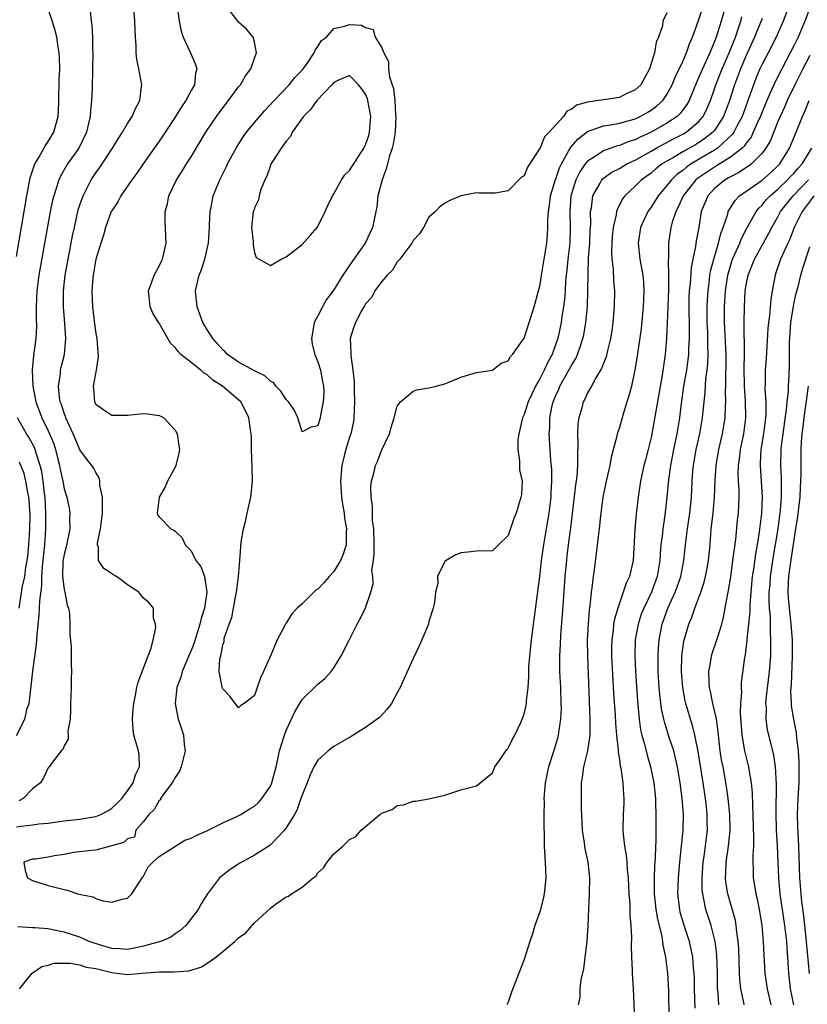
# Model space of a CAD drawing. Units: inches. Extents: x 2577000 to 2580000, y 1512000 to 1515000.
# Drawn here: x 2577357 to 2577457, y 1513497 to 1513621 of the extents above; entities that cross this region are included whole.
import ezdxf

# ---------------------------------------------------------------- set-up
doc = ezdxf.new("R2010")
doc.units = ezdxf.units.IN
doc.header["$MEASUREMENT"] = 0
doc.layers.add('LD25771512_2ft', color=100, linetype='Continuous')

msp = doc.modelspace()

# ---------------------------------------------------------------- linework, layer by layer
at = {"layer": 'LD25771512_2ft'}
for points, elevation in [([(2577446.99, 1513625.01), (2577445.83, 1513621), (2577445.21, 1513619), (2577445, 1513618.44), (2577444.56, 1513617.44), (2577444.39, 1513617), (2577443.9, 1513615.9), (2577443.47, 1513615), (2577443, 1513613.87), (2577442.73, 1513613.27), (2577442.33, 1513612.33), (2577441.79, 1513611), (2577441.51, 1513610.49), (2577440.65, 1513609.35), (2577440.29, 1513609), (2577439, 1513608.14), (2577437, 1513607), (2577435.61, 1513606.39), (2577435, 1513606.06), (2577434.18, 1513605.82), (2577433, 1513605.32), (2577432.73, 1513605.27), (2577431, 1513604.66), (2577429.95, 1513603.95), (2577429, 1513603.37), (2577428.7, 1513603), (2577428, 1513602), (2577427.53, 1513601), (2577427, 1513599.37), (2577426.89, 1513599), (2577426.74, 1513597), (2577426.81, 1513595), (2577426.75, 1513593), (2577426.5, 1513591), (2577426.38, 1513589.62), (2577426.29, 1513589), (2577426.22, 1513588.22), (2577426.16, 1513587), (2577426.08, 1513585.92), (2577425.98, 1513585), (2577425.77, 1513583.77), (2577425.66, 1513583), (2577425.23, 1513581), (2577425, 1513580.33), (2577424.52, 1513579), (2577423.97, 1513578.03), (2577423.53, 1513577), (2577423, 1513575.98), (2577422.43, 1513575), (2577421.98, 1513573.98), (2577421.52, 1513573), (2577421, 1513571.43), (2577420.81, 1513571), (2577420.47, 1513569.53), (2577420.31, 1513569), (2577420.21, 1513568.21), (2577420.2, 1513567), (2577420.43, 1513565.57), (2577420.43, 1513564.43), (2577420.73, 1513563), (2577420.66, 1513561.34), (2577420.6, 1513561), (2577419.99, 1513559), (2577419.69, 1513558.31), (2577419, 1513556.18), (2577417.75, 1513555), (2577417, 1513554.22), (2577415, 1513554.18), (2577413.92, 1513554.08), (2577413, 1513553.96), (2577412.3, 1513553.7), (2577411.16, 1513553), (2577411, 1513552.89), (2577410.09, 1513551), (2577410.11, 1513550.11), (2577409.83, 1513549), (2577409.7, 1513547.7), (2577409.54, 1513547), (2577409, 1513545.32), (2577408.92, 1513545), (2577408.09, 1513543), (2577407.75, 1513542.25), (2577407, 1513540.66), (2577405.88, 1513538.12), (2577405.35, 1513537), (2577405, 1513536.31), (2577404.26, 1513535), (2577403.74, 1513534.26), (2577402.76, 1513533.24), (2577402.47, 1513533), (2577401, 1513531.95), (2577399.18, 1513530.82), (2577397, 1513529.55), (2577396.68, 1513529.32), (2577396.28, 1513529), (2577395, 1513527.85), (2577394.5, 1513527), (2577394.02, 1513525.98), (2577393.64, 1513525), (2577393, 1513523.43), (2577392.86, 1513523), (2577392.37, 1513521.63), (2577392.03, 1513521), (2577391, 1513519.3), (2577390.78, 1513519), (2577389, 1513517.15), (2577388.92, 1513517.08), (2577387, 1513515.86), (2577385.4, 1513515), (2577385.15, 1513514.85), (2577383.95, 1513514.05), (2577382.82, 1513513.18), (2577382.61, 1513513), (2577381.07, 1513511), (2577380.28, 1513509.72), (2577379.9, 1513509), (2577378.36, 1513507), (2577377.64, 1513506.36), (2577377, 1513505.93), (2577376.46, 1513505.54), (2577375.21, 1513505), (2577375, 1513504.94), (2577373, 1513504.38), (2577372.24, 1513504.24), (2577371, 1513503.96), (2577370.04, 1513504.04), (2577369, 1513504.08), (2577368.31, 1513504.31), (2577366.77, 1513504.77), (2577366.15, 1513505), (2577365, 1513505.51), (2577363, 1513506.17), (2577361.53, 1513506.47), (2577361, 1513506.56), (2577359.29, 1513506.71), (2577359, 1513506.71), (2577357.18, 1513506.82)], 8438), ([(2577357, 1513519.43), (2577357.54, 1513519.54), (2577359, 1513519.68), (2577359.81, 1513519.81), (2577361, 1513519.91), (2577363, 1513520.2), (2577365, 1513520.42), (2577366.7, 1513520.7), (2577367, 1513520.74), (2577367.64, 1513521), (2577368.53, 1513521.47), (2577369, 1513521.77), (2577369.64, 1513522.36), (2577370.28, 1513523), (2577371, 1513523.98), (2577371.71, 1513525), (2577371.99, 1513526.01), (2577372.49, 1513527), (2577372.45, 1513528.45), (2577372.36, 1513529), (2577372.13, 1513529.87), (2577371.8, 1513531), (2577371.69, 1513531.69), (2577371.61, 1513533), (2577371.7, 1513534.3), (2577371.78, 1513535), (2577372.02, 1513536.02), (2577372.18, 1513537), (2577372.33, 1513537.67), (2577373.59, 1513541), (2577373.98, 1513541.98), (2577374.23, 1513543), (2577374.57, 1513544.57), (2577374.53, 1513545), (2577374.27, 1513545.73), (2577374.27, 1513547), (2577373.7, 1513547.7), (2577373, 1513548.25), (2577372.69, 1513548.69), (2577372.44, 1513549), (2577371, 1513549.95), (2577370.42, 1513550.42), (2577369.61, 1513551), (2577369.22, 1513551.22), (2577368.01, 1513552.01), (2577367.34, 1513553), (2577367.32, 1513554.68), (2577367.2, 1513555), (2577367.21, 1513555.21), (2577367.59, 1513557), (2577367.83, 1513559), (2577367.86, 1513559.86), (2577367.82, 1513561), (2577367.52, 1513562.48), (2577367.5, 1513563), (2577367.42, 1513563.42), (2577367, 1513564.1), (2577366.7, 1513564.7), (2577366.5, 1513565), (2577365.84, 1513565.84), (2577365, 1513566.97), (2577364.38, 1513568.38), (2577364.14, 1513569), (2577363.23, 1513571), (2577363.17, 1513571.17), (2577363, 1513571.6), (2577362.66, 1513572.66), (2577362.52, 1513573), (2577362.42, 1513573.58), (2577362.28, 1513575), (2577362.53, 1513576.53), (2577362.56, 1513577), (2577362.63, 1513577.37), (2577363.05, 1513579), (2577363.21, 1513581), (2577363.09, 1513582.91), (2577362.92, 1513585), (2577362.92, 1513587), (2577363.13, 1513589), (2577363.5, 1513591), (2577364.07, 1513593.93), (2577364.29, 1513595), (2577364.79, 1513597.21), (2577365, 1513597.87), (2577365.39, 1513599), (2577365.83, 1513599.83), (2577366.41, 1513601), (2577367, 1513601.88), (2577367.48, 1513602.52), (2577369.12, 1513605), (2577369.82, 1513606.18), (2577370.36, 1513607), (2577371, 1513608.1), (2577371.59, 1513609), (2577372, 1513610), (2577372.54, 1513611), (2577372.77, 1513612.77), (2577372.78, 1513613), (2577372.4, 1513615), (2577372.16, 1513616.16), (2577372.09, 1513617), (2577372.07, 1513617.93), (2577371.99, 1513619), (2577371.94, 1513619.94), (2577371.91, 1513621), (2577371.7, 1513623.71)], 8438), ([(2577357, 1513591.32), (2577358.3, 1513599), (2577358.74, 1513601.26), (2577359.22, 1513602.78), (2577359.32, 1513603), (2577359.82, 1513603.82), (2577360.65, 1513605.35), (2577361, 1513605.84), (2577361.7, 1513607), (2577361.94, 1513607.94), (2577362.25, 1513609), (2577362.31, 1513609.69), (2577362.35, 1513611), (2577362.39, 1513613.61), (2577362.44, 1513615), (2577362.41, 1513616.41), (2577362.38, 1513617), (2577362.24, 1513617.76), (2577362.07, 1513619), (2577361.86, 1513619.86), (2577360.86, 1513623)], 8442), ([(2577377.2, 1513623.2), (2577377.52, 1513621), (2577377.75, 1513619.75), (2577378.01, 1513619), (2577378.89, 1513617.11), (2577379.56, 1513615.56), (2577379.72, 1513615), (2577379.55, 1513614.45), (2577379.42, 1513613), (2577379, 1513612.25), (2577378.36, 1513611), (2577377.79, 1513610.21), (2577377.06, 1513609), (2577375.46, 1513606.54), (2577375, 1513605.87), (2577372.97, 1513603), (2577372.17, 1513601.83), (2577371.54, 1513601), (2577370.16, 1513599), (2577369.77, 1513598.23), (2577369, 1513597.09), (2577368.95, 1513597), (2577368.23, 1513595), (2577367.96, 1513594.04), (2577367.62, 1513593), (2577367.01, 1513591), (2577366.66, 1513589), (2577366.62, 1513588.62), (2577366.51, 1513587), (2577366.6, 1513585), (2577366.85, 1513582.85), (2577367, 1513581.63), (2577367.11, 1513581), (2577367.24, 1513579.24), (2577367.3, 1513578.7), (2577367.05, 1513577), (2577366.68, 1513575), (2577366.7, 1513574.7), (2577366.85, 1513573), (2577367, 1513572.7), (2577368, 1513572), (2577369, 1513571.35), (2577371, 1513571.32), (2577371.37, 1513571.37), (2577373, 1513571.53), (2577373.51, 1513571.51), (2577375, 1513571.3), (2577375.21, 1513571.21), (2577375.57, 1513571), (2577377, 1513569.45), (2577377.26, 1513569), (2577377.45, 1513567.45), (2577377.53, 1513567), (2577377.47, 1513566.53), (2577377.1, 1513565), (2577377, 1513564.77), (2577376.05, 1513563), (2577375.72, 1513562.28), (2577374.99, 1513561.01), (2577374.74, 1513559), (2577374.79, 1513558.79), (2577375, 1513558.52), (2577376.44, 1513557), (2577376.83, 1513556.83), (2577377, 1513556.69), (2577377.87, 1513555.87), (2577378.26, 1513555), (2577379, 1513554.21), (2577379.62, 1513553), (2577380.25, 1513552.25), (2577380.7, 1513551), (2577381, 1513549), (2577380.68, 1513547), (2577380.28, 1513545.72), (2577380.11, 1513545), (2577379.38, 1513542.62), (2577379, 1513541.66), (2577378.79, 1513541.21), (2577378.72, 1513541), (2577377.87, 1513539), (2577377.71, 1513538.29), (2577377.23, 1513537), (2577376.99, 1513535), (2577377.4, 1513533), (2577377.81, 1513531.81), (2577378.07, 1513531), (2577378.15, 1513529.85), (2577378.28, 1513529), (2577377.77, 1513527), (2577377.55, 1513526.45), (2577377, 1513525.67), (2577376.64, 1513525), (2577375.54, 1513523.54), (2577375.17, 1513523), (2577375.14, 1513522.86), (2577375, 1513522.77), (2577374.36, 1513521.64), (2577373.67, 1513521), (2577373, 1513520.1), (2577372.03, 1513519), (2577371.86, 1513518.14), (2577371, 1513517.92), (2577370.55, 1513517.45), (2577368.98, 1513517.02), (2577368.86, 1513517), (2577367, 1513516.51), (2577366.47, 1513516.47), (2577364.18, 1513516.18), (2577363, 1513515.96), (2577361.77, 1513515.77), (2577361, 1513515.62), (2577359.38, 1513515.38), (2577359, 1513515.34), (2577357.91, 1513515), (2577358.09, 1513513.91), (2577358.39, 1513513), (2577359, 1513512.67), (2577361, 1513512.03), (2577361.85, 1513511.85), (2577363, 1513511.52), (2577363.44, 1513511.44), (2577364.69, 1513511), (2577366.61, 1513510.61), (2577367, 1513510.39), (2577367.9, 1513510.1), (2577369, 1513509.93), (2577370.33, 1513510.33), (2577371, 1513510.45), (2577371.28, 1513510.72), (2577371.52, 1513511), (2577372.84, 1513513), (2577372.88, 1513513.12), (2577373, 1513513.23), (2577373.61, 1513514.39), (2577374.18, 1513515), (2577375, 1513515.68), (2577378.24, 1513517.76), (2577379, 1513518.01), (2577379.64, 1513518.36), (2577381, 1513518.94), (2577383, 1513519.92), (2577384.69, 1513520.69), (2577385.29, 1513521), (2577386.33, 1513521.67), (2577387, 1513522.05), (2577387.49, 1513522.51), (2577387.92, 1513523), (2577389, 1513524.55), (2577389.2, 1513525), (2577389.74, 1513527), (2577389.96, 1513527.96), (2577390.17, 1513529), (2577390.78, 1513531), (2577391, 1513531.59), (2577392.07, 1513533.93), (2577393, 1513535.49), (2577395, 1513537.42), (2577395.87, 1513538.13), (2577396.67, 1513539), (2577397, 1513539.46), (2577397.94, 1513541), (2577398.88, 1513542.88), (2577399.96, 1513545), (2577400.33, 1513545.67), (2577401, 1513547.06), (2577401.68, 1513549), (2577401.95, 1513550.05), (2577401.91, 1513551), (2577401.81, 1513551.81), (2577401.99, 1513553), (2577402.1, 1513553.9), (2577402.07, 1513555), (2577402.05, 1513557), (2577401.89, 1513558.11), (2577401.88, 1513559), (2577401.88, 1513559.88), (2577401.7, 1513561), (2577401.68, 1513562.32), (2577401.76, 1513563), (2577402.03, 1513564.03), (2577402.26, 1513565), (2577402.49, 1513565.51), (2577403, 1513566.86), (2577403.05, 1513566.95), (2577404.02, 1513569), (2577404.22, 1513569.78), (2577404.61, 1513571), (2577405, 1513572.45), (2577405.41, 1513573), (2577407, 1513574.38), (2577407.48, 1513574.52), (2577409, 1513574.8), (2577409.92, 1513575), (2577411, 1513575.27), (2577413, 1513576.14), (2577415, 1513576.71), (2577417, 1513577.01), (2577418.12, 1513577.88), (2577419, 1513578.18), (2577419.27, 1513578.73), (2577419.55, 1513579), (2577421, 1513581.04), (2577422.28, 1513585), (2577422.81, 1513587), (2577423, 1513587.81), (2577423.17, 1513589), (2577423.85, 1513593), (2577423.95, 1513594.05), (2577424, 1513595), (2577423.99, 1513595.99), (2577424.06, 1513597), (2577424.19, 1513597.81), (2577424.33, 1513599), (2577424.96, 1513601.04), (2577425, 1513601.12), (2577425.47, 1513602.53), (2577425.7, 1513603), (2577426.61, 1513604.61), (2577426.87, 1513605.13), (2577427.81, 1513606.19), (2577429, 1513607.08), (2577431, 1513607.8), (2577431.94, 1513607.94), (2577433, 1513608.16), (2577434.58, 1513608.58), (2577435, 1513608.71), (2577435.64, 1513609), (2577436.52, 1513609.48), (2577437, 1513609.77), (2577437.7, 1513610.3), (2577438.48, 1513611), (2577439, 1513611.75), (2577439.68, 1513613), (2577440.05, 1513613.95), (2577441, 1513615.94), (2577441.46, 1513617), (2577441.86, 1513618.14), (2577442.24, 1513619), (2577443, 1513621.08), (2577443.61, 1513623)], 8436), ([(2577439, 1513622.07), (2577438.48, 1513621), (2577438.43, 1513620.43), (2577437.95, 1513619), (2577437.64, 1513618.36), (2577437.45, 1513617), (2577436.82, 1513615), (2577435.7, 1513613), (2577435, 1513612.34), (2577433.79, 1513611.79), (2577433, 1513611.39), (2577431, 1513611.09), (2577429, 1513610.81), (2577427.59, 1513610.41), (2577427, 1513609.92), (2577426.36, 1513609.64), (2577425.94, 1513609), (2577424.14, 1513607), (2577423.57, 1513606.43), (2577423, 1513605.03), (2577421.41, 1513602.59), (2577421, 1513601.49), (2577420.68, 1513601.32), (2577419, 1513599.6), (2577417.34, 1513599.34), (2577417, 1513599.33), (2577415.34, 1513599.34), (2577415, 1513599.36), (2577413, 1513598.99), (2577411.62, 1513598.38), (2577411, 1513598.08), (2577410.39, 1513597.61), (2577409.81, 1513597), (2577409, 1513596.31), (2577408.3, 1513595), (2577407.8, 1513594.2), (2577407, 1513593.36), (2577406.9, 1513593.1), (2577406.83, 1513593), (2577406.19, 1513592.19), (2577405.34, 1513591), (2577405, 1513590.65), (2577404.4, 1513589.6), (2577403.74, 1513589), (2577403, 1513588.15), (2577402.17, 1513587), (2577401.8, 1513586.2), (2577401, 1513585.36), (2577400.88, 1513585.12), (2577400.79, 1513585), (2577400.48, 1513584.48), (2577399.72, 1513583), (2577399.53, 1513582.47), (2577399.06, 1513581), (2577399.16, 1513579.16), (2577399.13, 1513578.87), (2577399.42, 1513577), (2577399.58, 1513575.58), (2577399.55, 1513574.45), (2577399.6, 1513573), (2577399.54, 1513571), (2577399.47, 1513570.53), (2577399.15, 1513569), (2577399, 1513568.56), (2577398.51, 1513567), (2577398.36, 1513566.36), (2577398, 1513565), (2577397.84, 1513563), (2577397.98, 1513561), (2577398.1, 1513560.1), (2577398.3, 1513559), (2577398.36, 1513558.36), (2577398.62, 1513557), (2577398.58, 1513556.58), (2577398.57, 1513555), (2577398.2, 1513553.8), (2577397.85, 1513553), (2577397, 1513551.62), (2577396.43, 1513551), (2577395.78, 1513550.22), (2577395, 1513549.39), (2577394.74, 1513549.26), (2577393, 1513547.54), (2577392.37, 1513547), (2577391.71, 1513546.29), (2577391, 1513545.1), (2577390.95, 1513545.05), (2577390.89, 1513544.89), (2577389.88, 1513543), (2577389.08, 1513541.08), (2577388.13, 1513539), (2577387.76, 1513538.24), (2577387.35, 1513537), (2577387, 1513535.98), (2577385.68, 1513535), (2577385.27, 1513534.73), (2577385, 1513534.45), (2577383.91, 1513535.91), (2577383, 1513536.84), (2577382.93, 1513537), (2577382.93, 1513537.07), (2577382.54, 1513539), (2577382.63, 1513540.63), (2577382.75, 1513541), (2577383, 1513542.4), (2577383.18, 1513542.82), (2577383.17, 1513543), (2577383.2, 1513543.2), (2577383.8, 1513545), (2577384.16, 1513545.84), (2577384.35, 1513547), (2577384.65, 1513548.65), (2577384.75, 1513549), (2577384.99, 1513551), (2577385.15, 1513553), (2577385.31, 1513555.31), (2577385.6, 1513557), (2577385.91, 1513558.09), (2577386.09, 1513559), (2577386.55, 1513561), (2577386.75, 1513563), (2577386.73, 1513564.73), (2577386.63, 1513567), (2577386.61, 1513568.61), (2577386.58, 1513569), (2577386.5, 1513569.5), (2577386.29, 1513571), (2577385.87, 1513571.87), (2577385.28, 1513573), (2577385, 1513573.26), (2577382.99, 1513575), (2577381.76, 1513575.76), (2577381, 1513576.46), (2577380.65, 1513576.65), (2577380.25, 1513577), (2577379, 1513577.96), (2577377.73, 1513579), (2577377.36, 1513579.36), (2577377, 1513579.88), (2577376.43, 1513580.43), (2577375, 1513582.92), (2577374.96, 1513582.96), (2577374.2, 1513584.2), (2577373.87, 1513585), (2577373.74, 1513586.26), (2577373.64, 1513587), (2577374.03, 1513588.03), (2577374.36, 1513589), (2577375, 1513590.12), (2577375.27, 1513590.73), (2577375.41, 1513591), (2577375.55, 1513591.55), (2577375.86, 1513593), (2577375.73, 1513595.73), (2577375.74, 1513597), (2577376.02, 1513597.98), (2577376.21, 1513599), (2577377.17, 1513601), (2577377.89, 1513602.11), (2577378.41, 1513603), (2577379, 1513603.92), (2577380.86, 1513607), (2577382.21, 1513609), (2577382.54, 1513609.46), (2577383.73, 1513611), (2577385, 1513612.71), (2577385.23, 1513613), (2577385.87, 1513614.13), (2577386.54, 1513615), (2577387, 1513616.36), (2577387.27, 1513617), (2577387, 1513618.34), (2577386.82, 1513619), (2577386.01, 1513620.01), (2577385, 1513620.9), (2577384.91, 1513621), (2577383.4, 1513623)], 8434), ([(2577454.42, 1513623), (2577453.65, 1513621), (2577452.77, 1513619), (2577451.75, 1513617), (2577451, 1513615.57), (2577450.73, 1513615), (2577450.21, 1513613.79), (2577449.9, 1513613), (2577449.32, 1513611.32), (2577448.47, 1513609), (2577447.84, 1513607.84), (2577447.42, 1513607), (2577447.25, 1513606.75), (2577445.38, 1513605), (2577445, 1513604.74), (2577442.07, 1513603), (2577441.43, 1513602.57), (2577441, 1513602.2), (2577440.3, 1513601.7), (2577439.57, 1513601), (2577439, 1513600.27), (2577437.91, 1513599), (2577437, 1513597.55), (2577436.76, 1513597.24), (2577436.61, 1513597), (2577435.68, 1513595), (2577435.37, 1513593), (2577435.59, 1513591), (2577435.95, 1513589), (2577436.05, 1513588.05), (2577436.1, 1513587), (2577436.04, 1513585.96), (2577436.01, 1513585), (2577435.74, 1513582.26), (2577435.24, 1513578.76), (2577434.97, 1513577.03), (2577434.52, 1513575), (2577434.21, 1513573.79), (2577433.94, 1513573), (2577433.47, 1513571.47), (2577433, 1513569.78), (2577432.74, 1513569), (2577432.68, 1513568.68), (2577431.96, 1513566.04), (2577431.8, 1513565), (2577431.34, 1513563), (2577430.93, 1513561), (2577430.64, 1513558.64), (2577430.47, 1513557), (2577430.38, 1513556.38), (2577430.09, 1513553.91), (2577429.82, 1513551.82), (2577429.7, 1513551), (2577429.55, 1513549.55), (2577429.45, 1513549), (2577429.3, 1513547.3), (2577429.21, 1513546.79), (2577429.07, 1513545), (2577428.96, 1513543), (2577428.98, 1513540.98), (2577429.29, 1513533), (2577429.26, 1513531.26), (2577429.27, 1513531), (2577429, 1513529), (2577428.5, 1513527), (2577428.33, 1513525.67), (2577428.19, 1513525), (2577428.17, 1513524.17), (2577428.19, 1513521.81), (2577428.32, 1513519), (2577428.58, 1513517.42), (2577428.67, 1513516.67), (2577429.03, 1513514.97), (2577429.22, 1513513), (2577429.2, 1513511), (2577429.1, 1513509.1), (2577429.01, 1513507.01), (2577428.91, 1513505), (2577428.67, 1513503), (2577428.48, 1513501.52), (2577428.14, 1513500.14), (2577428.04, 1513499), (2577428.02, 1513497.98), (2577427.8, 1513497)], 8444), ([(2577366.3, 1513622.3), (2577366.43, 1513621), (2577366.51, 1513620.51), (2577366.57, 1513619), (2577366.58, 1513617.42), (2577366.61, 1513617), (2577366.59, 1513615), (2577366.54, 1513612.54), (2577366.47, 1513611), (2577366.31, 1513609.69), (2577366.28, 1513609), (2577366.09, 1513608.09), (2577365.81, 1513607), (2577364.84, 1513605), (2577363.44, 1513603), (2577363.26, 1513602.74), (2577362.53, 1513601.47), (2577362.32, 1513601), (2577362.04, 1513600.04), (2577361.69, 1513599), (2577361.55, 1513598.45), (2577361.26, 1513597), (2577359.83, 1513589), (2577359.58, 1513587), (2577359.49, 1513585), (2577359.48, 1513583.48), (2577359.5, 1513582.5), (2577359.43, 1513581), (2577359.15, 1513578.85), (2577358.97, 1513577.03), (2577359.04, 1513575), (2577359.42, 1513573), (2577360.2, 1513571), (2577361, 1513569.37), (2577361.17, 1513569), (2577361.7, 1513567.7), (2577361.91, 1513567), (2577362.2, 1513565.8), (2577362.41, 1513565), (2577362.5, 1513564.5), (2577362.82, 1513563), (2577363, 1513562.06), (2577363.33, 1513561), (2577363.63, 1513559.63), (2577363.73, 1513559), (2577363.7, 1513558.3), (2577363.74, 1513557), (2577363.27, 1513554.73), (2577363, 1513553.77), (2577362.87, 1513553.13), (2577362.84, 1513552.84), (2577362.78, 1513551), (2577363, 1513549.36), (2577363.09, 1513549), (2577363.39, 1513547.39), (2577363.55, 1513547), (2577363.66, 1513546.34), (2577363.73, 1513545), (2577363.73, 1513543.73), (2577363.88, 1513542.12), (2577363.88, 1513539.88), (2577363.93, 1513539), (2577363.89, 1513538.11), (2577363.88, 1513537), (2577363.8, 1513535), (2577363.82, 1513534.18), (2577363.75, 1513533), (2577363.49, 1513531.49), (2577363.53, 1513531), (2577363.51, 1513530.49), (2577363, 1513529.66), (2577362.82, 1513529.18), (2577362.65, 1513529), (2577361.42, 1513527.42), (2577361.12, 1513527), (2577361, 1513526.88), (2577360.39, 1513525.6), (2577360.01, 1513525), (2577359, 1513524.21), (2577357.84, 1513523), (2577357.29, 1513522.71)], 8440), ([(2577457.09, 1513622.91), (2577456.37, 1513621), (2577455.54, 1513619), (2577455, 1513617.88), (2577454.55, 1513617), (2577453.47, 1513615), (2577452.63, 1513613.37), (2577452.07, 1513612.07), (2577451.59, 1513611), (2577451, 1513609.56), (2577450.79, 1513609), (2577450.59, 1513608.59), (2577449.89, 1513607), (2577449.6, 1513606.4), (2577449, 1513605.64), (2577448.75, 1513605.25), (2577448.48, 1513605), (2577447, 1513603.85), (2577445.25, 1513602.75), (2577445, 1513602.61), (2577442.84, 1513601.16), (2577442.66, 1513601), (2577441.06, 1513599), (2577440.43, 1513597.57), (2577440.11, 1513597), (2577439.66, 1513595.66), (2577439.49, 1513595), (2577439.19, 1513593), (2577439.19, 1513591.19), (2577439.15, 1513590.85), (2577439.21, 1513589), (2577439.18, 1513587.18), (2577439.1, 1513585), (2577439.05, 1513582.95), (2577438.96, 1513581), (2577438.76, 1513579), (2577438.38, 1513576.39), (2577437.1, 1513569), (2577437, 1513568.53), (2577436.63, 1513567), (2577436.28, 1513565.72), (2577436.1, 1513565), (2577435.66, 1513563), (2577435.36, 1513561), (2577435.13, 1513558.87), (2577434.97, 1513556.97), (2577434.73, 1513553), (2577434.28, 1513551), (2577433.85, 1513550.15), (2577433.5, 1513549), (2577433, 1513547.64), (2577432.79, 1513547), (2577432.38, 1513545.62), (2577432.28, 1513545), (2577432.21, 1513544.21), (2577432.04, 1513543), (2577432.02, 1513541.98), (2577432.03, 1513541), (2577432.28, 1513536.28), (2577432.47, 1513533.53), (2577432.51, 1513532.52), (2577432.65, 1513531), (2577432.85, 1513529.15), (2577432.84, 1513528.84), (2577433, 1513527.93), (2577433.11, 1513527.11), (2577433.18, 1513526.82), (2577433.45, 1513525), (2577433.53, 1513523.53), (2577433.58, 1513523), (2577433.57, 1513522.43), (2577433.48, 1513521), (2577433.44, 1513519), (2577433.47, 1513518.53), (2577433.67, 1513517), (2577433.87, 1513515.87), (2577433.94, 1513515), (2577433.99, 1513514.01), (2577434.1, 1513513), (2577434.2, 1513511), (2577434.31, 1513509.69), (2577434.32, 1513508.32), (2577434.46, 1513507), (2577434.53, 1513505.47), (2577434.49, 1513504.49), (2577434.54, 1513503), (2577434.63, 1513501.37), (2577434.63, 1513501), (2577434.75, 1513499), (2577434.9, 1513495)], 8446), ([(2577357.37, 1513499), (2577358.98, 1513501), (2577360.18, 1513501.81), (2577361, 1513502.01), (2577361.76, 1513502.24), (2577363.76, 1513502.24), (2577365, 1513502.03), (2577365.76, 1513501.76), (2577367, 1513501.56), (2577369, 1513501.06), (2577369.65, 1513501), (2577371, 1513500.82), (2577372.79, 1513501), (2577375, 1513501.16), (2577376.86, 1513501.14), (2577378.72, 1513501.28), (2577380.25, 1513501.75), (2577381, 1513502.22), (2577382.12, 1513503), (2577383, 1513503.71), (2577384.53, 1513505), (2577384.78, 1513505.22), (2577385, 1513505.45), (2577385.91, 1513506.09), (2577387, 1513507.32), (2577389, 1513509.19), (2577389.77, 1513509.77), (2577391, 1513510.63), (2577391.29, 1513510.71), (2577391.67, 1513511), (2577393, 1513511.82), (2577394.41, 1513513), (2577394.76, 1513513.24), (2577395, 1513513.65), (2577395.72, 1513514.28), (2577396.16, 1513515), (2577397, 1513516.02), (2577398.14, 1513517), (2577399, 1513517.82), (2577399.77, 1513518.23), (2577400.47, 1513519), (2577401, 1513519.49), (2577402.81, 1513521), (2577402.93, 1513521.07), (2577403, 1513521.14), (2577404.37, 1513521.63), (2577405, 1513522.11), (2577405.8, 1513522.2), (2577407, 1513522.67), (2577407.32, 1513522.68), (2577409, 1513522.96), (2577411, 1513523.44), (2577413, 1513524.1), (2577414.47, 1513524.47), (2577415, 1513524.59), (2577415.44, 1513525), (2577417, 1513526.25), (2577417.2, 1513526.8), (2577417.29, 1513527), (2577418.04, 1513528.04), (2577418.81, 1513529.19), (2577419, 1513529.35), (2577419.52, 1513530.48), (2577419.82, 1513531), (2577420.58, 1513532.58), (2577420.77, 1513533), (2577421, 1513533.64), (2577421.28, 1513535), (2577421.3, 1513535.3), (2577421.49, 1513537), (2577421.6, 1513538.4), (2577421.59, 1513539), (2577421.61, 1513539.61), (2577421.8, 1513541.8), (2577421.94, 1513543), (2577423, 1513551.35), (2577423.18, 1513553), (2577423.47, 1513555), (2577424, 1513558), (2577424.16, 1513559), (2577424.41, 1513561), (2577424.42, 1513561.58), (2577424.51, 1513563), (2577424.5, 1513564.5), (2577424.37, 1513565.63), (2577424.27, 1513567), (2577424.15, 1513569), (2577424.22, 1513569.78), (2577424.24, 1513571), (2577424.54, 1513572.54), (2577424.66, 1513573), (2577425, 1513573.83), (2577425.37, 1513574.63), (2577425.51, 1513575), (2577426.65, 1513577), (2577427, 1513577.68), (2577427.51, 1513578.49), (2577427.73, 1513579), (2577428.09, 1513580.08), (2577428.41, 1513581), (2577428.52, 1513581.48), (2577428.78, 1513583), (2577428.98, 1513585.02), (2577429.04, 1513586.96), (2577429.05, 1513589.05), (2577429.11, 1513591.11), (2577429.26, 1513593), (2577429.34, 1513594.66), (2577429.4, 1513595.4), (2577429.38, 1513597), (2577429.49, 1513597.49), (2577429.67, 1513599), (2577430.58, 1513600.58), (2577430.8, 1513601), (2577430.89, 1513601.11), (2577431, 1513601.2), (2577432.04, 1513601.96), (2577433, 1513602.45), (2577433.94, 1513603), (2577435, 1513603.5), (2577437, 1513604.62), (2577437.63, 1513605), (2577439.84, 1513606.16), (2577441, 1513606.75), (2577441.42, 1513607), (2577443, 1513608.33), (2577443.57, 1513609), (2577444.05, 1513609.95), (2577444.49, 1513611), (2577445, 1513612.46), (2577445.17, 1513613), (2577445.96, 1513615), (2577446.85, 1513617), (2577447.65, 1513619), (2577447.99, 1513619.99), (2577448.31, 1513621), (2577448.46, 1513621.54)], 8440), ([(2577451, 1513621.36), (2577450.06, 1513619), (2577449, 1513616.68), (2577448.27, 1513615), (2577447.53, 1513613), (2577446.9, 1513611), (2577446.14, 1513609), (2577445, 1513607.24), (2577444.8, 1513607), (2577443.8, 1513606.2), (2577443, 1513605.66), (2577442.59, 1513605.41), (2577441, 1513604.53), (2577439.82, 1513603.82), (2577439, 1513603.36), (2577438.41, 1513603), (2577437.61, 1513602.39), (2577437, 1513601.86), (2577435.79, 1513601), (2577435, 1513600.21), (2577433.7, 1513599), (2577433.39, 1513598.61), (2577433, 1513597.81), (2577432.72, 1513597.28), (2577432.65, 1513597), (2577432.61, 1513596.61), (2577432.23, 1513595), (2577432.11, 1513593.89), (2577432.05, 1513593), (2577432.02, 1513592.02), (2577432.07, 1513591), (2577432.21, 1513589.79), (2577432.26, 1513588.26), (2577432.37, 1513587), (2577432.35, 1513585), (2577432.2, 1513583), (2577432.05, 1513581.95), (2577431.9, 1513581), (2577431.5, 1513579.5), (2577431.32, 1513578.68), (2577431, 1513577.91), (2577430.77, 1513577.23), (2577430.05, 1513576.05), (2577429.5, 1513575), (2577429, 1513574.13), (2577428.65, 1513573.35), (2577428.46, 1513573), (2577428.27, 1513572.27), (2577427.88, 1513571), (2577427.77, 1513570.23), (2577427.71, 1513569), (2577427.76, 1513567.76), (2577427.72, 1513566.29), (2577427.74, 1513565), (2577427.64, 1513563.64), (2577427.49, 1513562.51), (2577426.86, 1513557.14), (2577426.57, 1513555), (2577426.4, 1513553.6), (2577426.32, 1513553), (2577426.13, 1513551), (2577425.9, 1513547.9), (2577425.8, 1513546.2), (2577425.59, 1513543.59), (2577425.54, 1513542.46), (2577425.45, 1513541), (2577425.47, 1513539), (2577425.57, 1513537), (2577425.64, 1513535), (2577425.65, 1513534.35), (2577425.58, 1513533), (2577425.33, 1513531.33), (2577425.3, 1513531), (2577425.24, 1513530.76), (2577424.8, 1513529.2), (2577424.07, 1513527), (2577423.63, 1513525), (2577423.5, 1513523), (2577423.51, 1513522.49), (2577423.5, 1513521), (2577423.48, 1513519.48), (2577423.53, 1513518.47), (2577423.52, 1513517), (2577423.6, 1513515.6), (2577423.67, 1513515), (2577423.74, 1513513), (2577423.54, 1513511), (2577423.45, 1513510.55), (2577423, 1513508.84), (2577422.35, 1513507), (2577422.05, 1513505.95), (2577421.72, 1513505), (2577421, 1513502.69), (2577420.31, 1513501), (2577419.41, 1513498.59), (2577419, 1513497.34), (2577418.82, 1513497)], 8442), ([(2577457, 1513616.66), (2577456.14, 1513615), (2577455.77, 1513614.23), (2577455.13, 1513613), (2577454.16, 1513611), (2577453.82, 1513610.18), (2577453.28, 1513609), (2577453, 1513608.34), (2577452.04, 1513605.96), (2577451.48, 1513605), (2577451, 1513604.35), (2577449.66, 1513603), (2577449.29, 1513602.71), (2577448.08, 1513601.92), (2577447, 1513601.39), (2577446.76, 1513601.24), (2577446.33, 1513601), (2577445, 1513599.89), (2577444.16, 1513599), (2577443.81, 1513598.19), (2577443.33, 1513597), (2577443.01, 1513595.01), (2577442.69, 1513593.31), (2577442.6, 1513592.6), (2577442.25, 1513591), (2577442.05, 1513589.95), (2577441.91, 1513587.91), (2577441.81, 1513587), (2577441.78, 1513586.22), (2577441.75, 1513585), (2577441.8, 1513582.2), (2577441.8, 1513581), (2577441.73, 1513579.73), (2577441.71, 1513579), (2577441.64, 1513578.36), (2577441.45, 1513577), (2577441.11, 1513575), (2577440.81, 1513572.81), (2577440.6, 1513571), (2577440.27, 1513569), (2577439.83, 1513567), (2577439.43, 1513565), (2577439.18, 1513563.18), (2577439, 1513561), (2577438.74, 1513558.74), (2577438.48, 1513557), (2577438.43, 1513556.43), (2577438.25, 1513555), (2577438.15, 1513553.85), (2577438.12, 1513553), (2577437.79, 1513551), (2577437.05, 1513549), (2577436.07, 1513547), (2577435.77, 1513546.23), (2577435.37, 1513545), (2577435.01, 1513543), (2577434.94, 1513541.06), (2577435.02, 1513539), (2577435.27, 1513535.27), (2577435.49, 1513533), (2577435.68, 1513531.68), (2577435.83, 1513531), (2577436.16, 1513529.84), (2577436.49, 1513528.49), (2577436.95, 1513527), (2577437.35, 1513525), (2577437.55, 1513523), (2577437.58, 1513522.42), (2577437.62, 1513521), (2577437.61, 1513519.61), (2577437.59, 1513517.59), (2577437.55, 1513517), (2577437.51, 1513515.51), (2577437.43, 1513514.57), (2577437.38, 1513513), (2577437.41, 1513511.41), (2577437.4, 1513511), (2577437.61, 1513509), (2577437.81, 1513507.81), (2577438.34, 1513505.66), (2577438.44, 1513505), (2577438.5, 1513504.5), (2577438.81, 1513503), (2577439.07, 1513501), (2577439.18, 1513498.82), (2577439.23, 1513495.23)], 8448), ([(2577442.57, 1513496.57), (2577442.49, 1513499), (2577442.47, 1513500.47), (2577442.44, 1513501), (2577442.36, 1513501.64), (2577442.25, 1513503), (2577441.83, 1513505), (2577441.14, 1513507.14), (2577440.69, 1513508.69), (2577440.61, 1513509), (2577440.38, 1513511), (2577440.46, 1513513), (2577440.64, 1513515), (2577441.04, 1513519), (2577441.09, 1513521), (2577440.94, 1513523), (2577440.68, 1513525), (2577440.35, 1513527), (2577440.1, 1513528.1), (2577439.85, 1513529), (2577439.3, 1513530.7), (2577438.68, 1513532.68), (2577438.33, 1513534.33), (2577438.1, 1513536.1), (2577438.03, 1513537), (2577437.9, 1513539), (2577437.88, 1513541), (2577437.95, 1513541.95), (2577438.01, 1513543), (2577438.39, 1513545), (2577439.12, 1513547), (2577440.04, 1513549), (2577440.3, 1513549.7), (2577440.75, 1513551), (2577441.14, 1513553), (2577441.38, 1513555.38), (2577441.58, 1513557), (2577441.87, 1513559), (2577442.09, 1513561), (2577442.18, 1513563), (2577442.26, 1513564.26), (2577442.33, 1513565), (2577442.68, 1513567), (2577443.13, 1513569), (2577443.48, 1513571), (2577443.82, 1513574.18), (2577443.92, 1513575.92), (2577444.07, 1513577), (2577444.15, 1513577.85), (2577444.19, 1513579), (2577444.15, 1513580.15), (2577444.17, 1513581), (2577444.15, 1513581.85), (2577444.09, 1513583), (2577444.08, 1513585), (2577444.11, 1513585.89), (2577444.18, 1513587), (2577444.36, 1513588.36), (2577444.42, 1513589), (2577444.5, 1513589.5), (2577444.9, 1513591), (2577445.51, 1513593), (2577445.78, 1513594.22), (2577446.1, 1513595), (2577446.67, 1513596.67), (2577446.74, 1513597), (2577447.59, 1513598.41), (2577448.17, 1513599), (2577451, 1513600.98), (2577452.08, 1513601.92), (2577453, 1513602.76), (2577453.22, 1513603), (2577454.47, 1513605), (2577455.29, 1513607), (2577456.08, 1513609), (2577456.37, 1513609.63), (2577456.92, 1513611)], 8450), ([(2577445.53, 1513497), (2577445.44, 1513498.56), (2577445.38, 1513499), (2577445.36, 1513499.36), (2577445.37, 1513501), (2577445.29, 1513503.29), (2577445.08, 1513505), (2577444.56, 1513507), (2577443.9, 1513509), (2577443.67, 1513510.33), (2577443.51, 1513511), (2577443.46, 1513511.46), (2577443.45, 1513513), (2577443.58, 1513515), (2577443.69, 1513515.69), (2577443.97, 1513518.03), (2577444.11, 1513519), (2577444.08, 1513520.08), (2577444.09, 1513521), (2577443.99, 1513522.01), (2577443.86, 1513523), (2577443.57, 1513525), (2577442.95, 1513528.95), (2577442.53, 1513531), (2577442.23, 1513532.23), (2577441.98, 1513533), (2577441.4, 1513535), (2577441.32, 1513535.32), (2577441, 1513537), (2577440.85, 1513539), (2577440.9, 1513541), (2577441.15, 1513542.85), (2577441.77, 1513545), (2577442.14, 1513545.86), (2577442.53, 1513547), (2577443.27, 1513549), (2577443.71, 1513550.29), (2577443.87, 1513551), (2577444.06, 1513552.06), (2577444.25, 1513553), (2577444.44, 1513555), (2577444.58, 1513557), (2577444.81, 1513559), (2577445.01, 1513561), (2577445.08, 1513563.08), (2577445.19, 1513565), (2577445.53, 1513567), (2577446, 1513569), (2577446.34, 1513571), (2577446.39, 1513572.39), (2577446.44, 1513573), (2577446.4, 1513574.4), (2577446.43, 1513575), (2577446.42, 1513576.42), (2577446.46, 1513577.54), (2577446.46, 1513579), (2577446.27, 1513583), (2577446.27, 1513585), (2577446.38, 1513587), (2577446.66, 1513589), (2577447, 1513590.16), (2577447.28, 1513591), (2577447.54, 1513591.54), (2577448.19, 1513593), (2577448.41, 1513593.59), (2577449.09, 1513594.91), (2577450.26, 1513597), (2577450.58, 1513597.42), (2577451, 1513597.81), (2577451.53, 1513598.47), (2577452.03, 1513599), (2577453, 1513599.82), (2577454.22, 1513601), (2577454.59, 1513601.41), (2577455, 1513601.82), (2577455.54, 1513602.46), (2577456.04, 1513603), (2577457.27, 1513605)], 8452), ([(2577448.74, 1513497), (2577448.7, 1513497.3), (2577448.33, 1513499), (2577448.18, 1513500.18), (2577448.14, 1513501), (2577448.05, 1513504.05), (2577447.99, 1513505), (2577447.81, 1513506.19), (2577447.75, 1513507), (2577447.63, 1513507.63), (2577446.68, 1513511), (2577446.44, 1513512.44), (2577446.38, 1513513), (2577446.42, 1513513.58), (2577446.46, 1513515), (2577446.78, 1513517), (2577446.99, 1513519), (2577446.92, 1513521), (2577446.71, 1513523), (2577446.52, 1513524.52), (2577446.08, 1513527), (2577445.9, 1513527.9), (2577445.73, 1513529), (2577445.49, 1513531), (2577445.46, 1513531.46), (2577445.24, 1513533), (2577445.22, 1513533.22), (2577444.8, 1513535), (2577444.5, 1513536.5), (2577444.37, 1513537), (2577444.32, 1513537.68), (2577444.28, 1513539), (2577444.57, 1513540.57), (2577444.62, 1513541), (2577444.7, 1513541.3), (2577445.29, 1513543), (2577445.4, 1513543.4), (2577445.91, 1513545), (2577446.14, 1513545.86), (2577446.35, 1513547), (2577446.62, 1513548.62), (2577446.71, 1513549), (2577447.04, 1513550.96), (2577447.33, 1513553), (2577447.5, 1513554.5), (2577447.67, 1513555.67), (2577447.91, 1513558.09), (2577448.02, 1513559), (2577448.06, 1513560.06), (2577448.11, 1513561), (2577448.1, 1513561.9), (2577448.03, 1513563), (2577448, 1513564), (2577448.03, 1513565), (2577448.16, 1513565.84), (2577448.28, 1513567), (2577448.68, 1513569), (2577448.94, 1513571), (2577448.9, 1513573.1), (2577448.76, 1513575), (2577448.73, 1513577.27), (2577448.78, 1513579), (2577448.77, 1513580.77), (2577448.74, 1513581.26), (2577448.73, 1513583), (2577448.78, 1513585), (2577448.88, 1513587), (2577449, 1513587.78), (2577449.23, 1513589), (2577450.06, 1513591), (2577451.82, 1513594.18), (2577452.23, 1513595), (2577453, 1513596.35), (2577453.34, 1513597), (2577454.9, 1513599), (2577456.85, 1513601)], 8454), ([(2577457.54, 1513599), (2577456.46, 1513597.55), (2577456.03, 1513597), (2577455.06, 1513595), (2577454.48, 1513593.52), (2577454.23, 1513593), (2577453.56, 1513591.56), (2577453.33, 1513591), (2577452.74, 1513589.26), (2577452.63, 1513589), (2577452.26, 1513587), (2577452.1, 1513585.9), (2577451.92, 1513583.92), (2577451.79, 1513583), (2577451.73, 1513582.27), (2577451.51, 1513578.49), (2577451.39, 1513577), (2577451.37, 1513575.37), (2577451.35, 1513574.65), (2577451.45, 1513573), (2577451.46, 1513571.46), (2577451.43, 1513571), (2577451.18, 1513569), (2577450.86, 1513567), (2577450.77, 1513565.23), (2577450.74, 1513565), (2577451.02, 1513561), (2577450.94, 1513559), (2577450.7, 1513557.3), (2577450.62, 1513556.62), (2577450.36, 1513555), (2577450.16, 1513553.84), (2577449.91, 1513551.91), (2577449.76, 1513551), (2577449.56, 1513549), (2577449.44, 1513547.44), (2577449.44, 1513546.56), (2577449.3, 1513545), (2577449.09, 1513543.09), (2577449.08, 1513542.92), (2577448.86, 1513541.14), (2577448.79, 1513540.79), (2577448.38, 1513537.62), (2577448.35, 1513537), (2577448.39, 1513536.39), (2577448.27, 1513535), (2577448.24, 1513533.76), (2577448.45, 1513531), (2577448.78, 1513529), (2577449.28, 1513527), (2577449.32, 1513526.68), (2577449.63, 1513525), (2577449.73, 1513523.73), (2577449.77, 1513522.23), (2577449.93, 1513518.07), (2577449.91, 1513517), (2577449.82, 1513515.82), (2577449.84, 1513515), (2577449.87, 1513514.13), (2577449.89, 1513513), (2577450.05, 1513512.05), (2577450.2, 1513511), (2577450.36, 1513510.36), (2577450.63, 1513509), (2577450.97, 1513507), (2577451.15, 1513505), (2577451.22, 1513503.22), (2577451.36, 1513501), (2577451.56, 1513499.56), (2577451.63, 1513499), (2577452.09, 1513497)], 8456), ([(2577455.01, 1513497), (2577454.57, 1513499), (2577454.37, 1513501), (2577454.26, 1513503), (2577454.16, 1513504.16), (2577454.11, 1513505), (2577453.88, 1513507), (2577453.28, 1513511), (2577453.09, 1513513), (2577452.92, 1513517.08), (2577452.82, 1513519), (2577452.77, 1513521.23), (2577452.81, 1513524.81), (2577452.67, 1513527), (2577452.46, 1513528.46), (2577451.7, 1513531.7), (2577451.52, 1513533), (2577451.54, 1513534.46), (2577451.49, 1513535), (2577451.53, 1513535.53), (2577451.95, 1513539), (2577452.09, 1513541), (2577452.11, 1513541.89), (2577452.11, 1513543), (2577452.04, 1513544.04), (2577452.04, 1513545.96), (2577451.94, 1513547), (2577451.9, 1513547.9), (2577451.91, 1513549), (2577452, 1513550), (2577452.07, 1513551), (2577452.45, 1513553.55), (2577453.03, 1513557), (2577453.34, 1513559.34), (2577453.45, 1513561), (2577453.43, 1513562.57), (2577453.45, 1513563), (2577453.44, 1513563.44), (2577453.37, 1513565), (2577453.42, 1513567), (2577453.46, 1513567.46), (2577453.65, 1513569), (2577454.09, 1513572.09), (2577454.16, 1513573), (2577454.31, 1513574.31), (2577454.33, 1513575), (2577454.41, 1513576.41), (2577454.46, 1513577.54), (2577454.46, 1513580.46), (2577454.61, 1513583), (2577454.94, 1513585.06), (2577455, 1513585.31), (2577455.28, 1513586.72), (2577455.53, 1513587.53), (2577455.88, 1513589), (2577456.13, 1513589.87), (2577457, 1513592.57)], 8458), ([(2577456.81, 1513575), (2577456.24, 1513571), (2577456.14, 1513569.86), (2577456.02, 1513569), (2577455.93, 1513567.93), (2577455.9, 1513567), (2577455.88, 1513563.88), (2577455.86, 1513563), (2577455.79, 1513562.21), (2577455.74, 1513561), (2577455.46, 1513558.54), (2577455.23, 1513557), (2577454.53, 1513552.53), (2577454.34, 1513551), (2577454.29, 1513550.29), (2577454.26, 1513549), (2577454.3, 1513548.3), (2577454.41, 1513547), (2577454.64, 1513545), (2577454.78, 1513543), (2577454.8, 1513541), (2577454.66, 1513537.34), (2577454.6, 1513536.6), (2577454.66, 1513535), (2577454.68, 1513534.68), (2577454.97, 1513533), (2577455.3, 1513531.3), (2577455.34, 1513530.66), (2577455.55, 1513529), (2577455.64, 1513527.64), (2577455.65, 1513527), (2577455.63, 1513525), (2577455.52, 1513523), (2577455.44, 1513521), (2577455.46, 1513519.46), (2577455.57, 1513517), (2577455.72, 1513513), (2577455.87, 1513511), (2577455.96, 1513510.04), (2577456.2, 1513508.2), (2577456.55, 1513505), (2577456.95, 1513500.95)], 8460), ([(2577357, 1513530.94), (2577358.04, 1513533), (2577358.36, 1513534.36), (2577358.58, 1513535), (2577358.79, 1513536.79), (2577358.85, 1513537.15), (2577359.04, 1513539.04), (2577359.52, 1513542.48), (2577359.59, 1513543.59), (2577359.85, 1513546.15), (2577359.9, 1513547), (2577359.93, 1513547.93), (2577360.2, 1513549.8), (2577360.2, 1513551), (2577360.26, 1513552.26), (2577360.55, 1513555), (2577360.71, 1513557), (2577360.71, 1513559), (2577360.6, 1513561), (2577360.54, 1513561.46), (2577360.38, 1513563), (2577360.2, 1513564.2), (2577360, 1513565), (2577359.47, 1513566.53), (2577359.34, 1513567), (2577359.25, 1513567.25), (2577358.55, 1513568.55), (2577358.24, 1513569), (2577357.11, 1513571)], 8442), ([(2577357.34, 1513547), (2577357.76, 1513549.76), (2577358.06, 1513551), (2577358.19, 1513552.19), (2577358.36, 1513553), (2577358.44, 1513553.56), (2577358.56, 1513555), (2577358.68, 1513557), (2577358.71, 1513558.71), (2577358.61, 1513560.61), (2577358.55, 1513561), (2577358.41, 1513561.59), (2577358.19, 1513563), (2577357.96, 1513563.96), (2577357.39, 1513565.39)], 8444)]:
    msp.add_lwpolyline(points, dxfattribs=dict(at, elevation=elevation))
for points, elevation in [([(2577395.33, 1513577), (2577395.56, 1513575.56), (2577395.69, 1513575), (2577395.73, 1513574.27), (2577395.65, 1513573), (2577395.32, 1513571.32), (2577395.28, 1513571), (2577395, 1513569.97), (2577394.16, 1513569.84), (2577393, 1513569.24), (2577392.48, 1513571), (2577391.99, 1513571.99), (2577391.29, 1513573), (2577391, 1513573.3), (2577390.34, 1513574.34), (2577389.7, 1513575), (2577389.43, 1513575.43), (2577389, 1513575.62), (2577388.29, 1513576.29), (2577387, 1513576.91), (2577385, 1513578), (2577383.6, 1513579), (2577383.31, 1513579.31), (2577383, 1513579.57), (2577382.34, 1513580.34), (2577381.73, 1513581), (2577381.47, 1513581.47), (2577381, 1513582.19), (2577380.51, 1513583), (2577379.78, 1513585), (2577379.58, 1513587), (2577379.73, 1513587.73), (2577380.04, 1513589), (2577380.32, 1513589.68), (2577380.76, 1513591), (2577381.21, 1513593), (2577381.32, 1513595), (2577381.35, 1513595.35), (2577381.41, 1513597), (2577381.56, 1513597.56), (2577381.81, 1513599), (2577382.62, 1513601), (2577383.42, 1513602.58), (2577383.61, 1513603), (2577384.69, 1513605), (2577384.81, 1513605.19), (2577385.59, 1513606.41), (2577386.01, 1513607), (2577387, 1513608.25), (2577388.28, 1513609.72), (2577389.47, 1513611), (2577391.37, 1513613), (2577392.1, 1513613.9), (2577393, 1513614.82), (2577393.15, 1513615), (2577393.54, 1513615.54), (2577394.53, 1513617), (2577394.64, 1513617.36), (2577395, 1513617.82), (2577395.44, 1513618.56), (2577396.09, 1513619), (2577397, 1513620.06), (2577398.37, 1513620.37), (2577399, 1513620.6), (2577400.49, 1513620.49), (2577401, 1513620.22), (2577401.96, 1513619.96), (2577402.22, 1513619), (2577403, 1513617.74), (2577403.31, 1513617), (2577403.9, 1513615.9), (2577403.9, 1513615), (2577404.02, 1513613.98), (2577404.35, 1513613), (2577404.53, 1513612.53), (2577404.7, 1513611), (2577404.8, 1513609.2), (2577404.83, 1513609), (2577404.72, 1513607), (2577404.49, 1513605.51), (2577404.35, 1513605), (2577404.02, 1513604.02), (2577403.62, 1513602.38), (2577403.08, 1513601), (2577402.57, 1513599), (2577402.41, 1513597.59), (2577402.32, 1513597), (2577401.9, 1513595), (2577400.95, 1513593), (2577399.53, 1513591), (2577399.3, 1513590.7), (2577398.16, 1513589), (2577397, 1513587.15), (2577396.09, 1513585.91), (2577395.56, 1513585), (2577395, 1513583.87), (2577394.53, 1513583), (2577394.3, 1513581.7), (2577394.2, 1513581), (2577394.29, 1513580.29), (2577394.62, 1513579), (2577395, 1513578.05)], 8432), ([(2577395, 1513595.12), (2577395.91, 1513597), (2577396.24, 1513597.76), (2577396.83, 1513599), (2577397, 1513599.25), (2577397.97, 1513601), (2577398.38, 1513601.62), (2577399, 1513602.17), (2577400.79, 1513605), (2577401, 1513605.41), (2577401.4, 1513606.6), (2577401.49, 1513607), (2577401.66, 1513609), (2577401.29, 1513611), (2577401.23, 1513611.23), (2577401, 1513611.8), (2577400.5, 1513612.5), (2577400.11, 1513613), (2577399, 1513614.14), (2577397.53, 1513613.53), (2577397, 1513613.29), (2577396.75, 1513613), (2577394.87, 1513611), (2577394.09, 1513609.91), (2577393.18, 1513609), (2577391.75, 1513607), (2577391.55, 1513606.45), (2577391, 1513605.89), (2577390.35, 1513605), (2577389.17, 1513603.17), (2577389.08, 1513603), (2577389.06, 1513602.94), (2577389, 1513602.83), (2577388.55, 1513601.45), (2577388.31, 1513601), (2577387.8, 1513599.8), (2577387.59, 1513599), (2577387.51, 1513598.49), (2577387, 1513597.48), (2577386.9, 1513597.1), (2577386.85, 1513597), (2577386.64, 1513595), (2577386.83, 1513593.17), (2577386.82, 1513592.82), (2577387, 1513591.86), (2577387.22, 1513591.22), (2577389, 1513590.2), (2577390.35, 1513591), (2577391, 1513591.3), (2577393, 1513592.83), (2577394.01, 1513593.99), (2577394.91, 1513595)], 8430)]:
    msp.add_lwpolyline(points, close=True, dxfattribs=dict(at, elevation=elevation))

doc.saveas('drawing.dxf')
